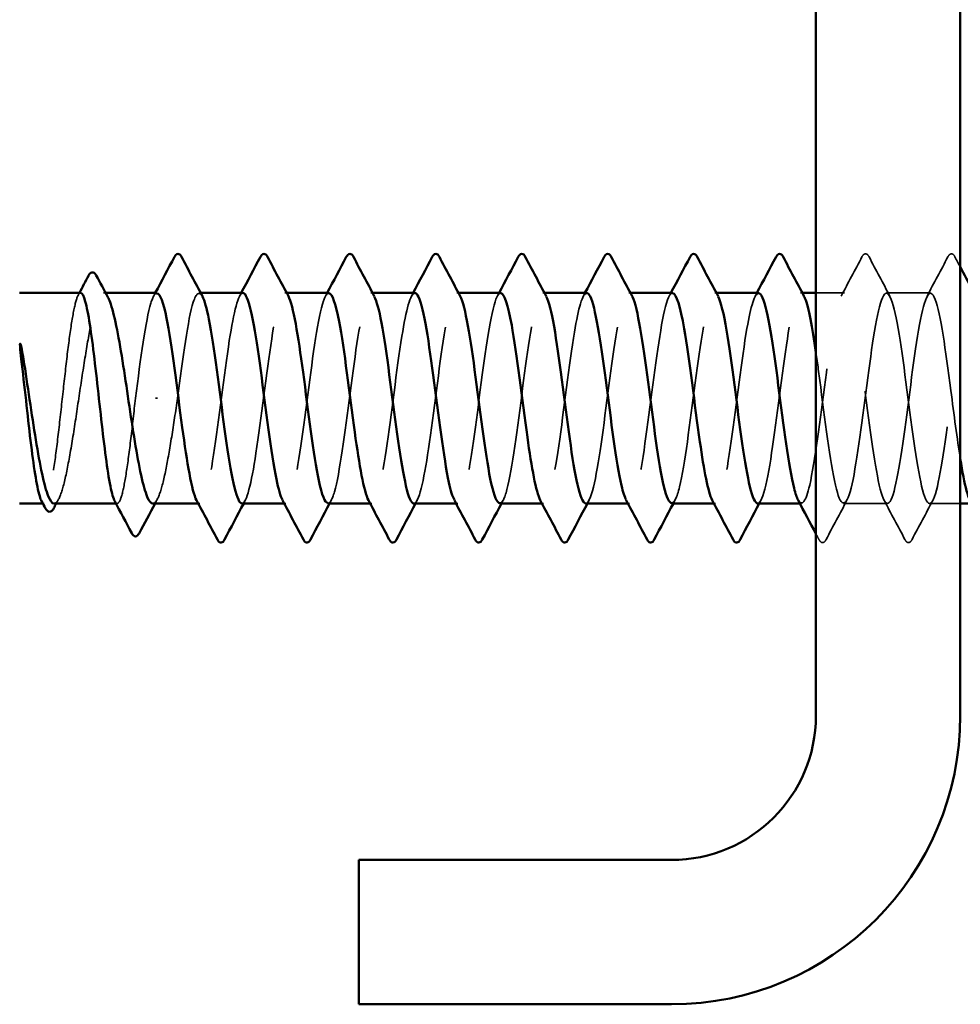
# Model space of a CAD drawing. Units: inches. Extents: x 0.6 to 33.5, y 0.6 to 21.4.
# Drawn here: x 15.2 to 15.7, y 17.2 to 17.8 of the extents above; entities that cross this region are included whole.
import ezdxf

# ---------------------------------------------------------------- set-up
doc = ezdxf.new("R2010")
doc.units = ezdxf.units.IN
doc.header["$LTSCALE"] = 2
doc.header["$MEASUREMENT"] = 0
doc.linetypes.add('DASHED', pattern=[0.2067, 0.1654, -0.0413])
doc.layers.add('Hidden (ANSI)', color=7, linetype='DASHED', lineweight=35)
doc.layers.add('Visible (ANSI)', color=7, linetype='Continuous', lineweight=50)

msp = doc.modelspace()

# ---------------------------------------------------------------- linework, layer by layer
at = {"layer": 'Hidden (ANSI)', "ltscale": 0.001054}
msp.add_line((15.232467, 17.61751), (15.231256, 17.61751), dxfattribs=at)
at = {"layer": 'Hidden (ANSI)', "ltscale": 0.000780195}
for p, q in [((15.285122, 17.61751), (15.284198, 17.61751)), ((15.332741, 17.61751), (15.331817, 17.61751)), ((15.38036, 17.61751), (15.379436, 17.61751)), ((15.427979, 17.61751), (15.427055, 17.61751)), ((15.475598, 17.61751), (15.474674, 17.61751)), ((15.523217, 17.61751), (15.522293, 17.61751)), ((15.570836, 17.61751), (15.569912, 17.61751)), ((15.618456, 17.61751), (15.617531, 17.61751)), ((15.284674, 17.500843), (15.28375, 17.500843)), ((15.332293, 17.500843), (15.331369, 17.500843)), ((15.379912, 17.500843), (15.378988, 17.500843)), ((15.427531, 17.500843), (15.426607, 17.500843)), ((15.47515, 17.500843), (15.474226, 17.500843)), ((15.522769, 17.500843), (15.521845, 17.500843)), ((15.570388, 17.500843), (15.569464, 17.500843)), ((15.618007, 17.500843), (15.617083, 17.500843))]:
    msp.add_line(p, q, dxfattribs=at)
at = {"layer": 'Hidden (ANSI)', "ltscale": 0.014956}
msp.add_line((15.641817, 17.61751), (15.626007, 17.61751), dxfattribs=at)
at = {"layer": 'Hidden (ANSI)', "ltscale": 0.023028}
for p, q in [((15.689436, 17.61751), (15.66515, 17.61751)), ((15.665627, 17.500843), (15.641341, 17.500843))]:
    msp.add_line(p, q, dxfattribs=at)
at = {"layer": 'Hidden (ANSI)', "ltscale": 0.001286}
msp.add_line((15.261218, 17.559176), (15.260035, 17.559176), dxfattribs=at)
at = {"layer": 'Hidden (ANSI)', "ltscale": 0.000541538}
msp.add_line((15.198308, 17.500843), (15.197634, 17.500843), dxfattribs=at)
at = {"layer": 'Hidden (ANSI)', "ltscale": 0.000541526}
msp.add_line((15.238829, 17.500843), (15.238156, 17.500843), dxfattribs=at)
at = {"layer": 'Hidden (ANSI)', "ltscale": 0.016135}
msp.add_line((15.706007, 17.500843), (15.68896, 17.500843), dxfattribs=at)
at = {"layer": 'Hidden (ANSI)', "ltscale": 0.023355}
for points in [[(15.639961, 17.615769), (15.643837, 17.623004), (15.647684, 17.630257), (15.65152, 17.637515)], [(15.655448, 17.637515), (15.659283, 17.630257), (15.66313, 17.623004), (15.667007, 17.615769)], [(15.68758, 17.615769), (15.691456, 17.623004), (15.695303, 17.630257), (15.699139, 17.637515)], [(15.643197, 17.502584), (15.63932, 17.495348), (15.635473, 17.488096), (15.631638, 17.480838)], [(15.675329, 17.480838), (15.671494, 17.488096), (15.667647, 17.495348), (15.66377, 17.502584)], [(15.690816, 17.502584), (15.686939, 17.495348), (15.683093, 17.488096), (15.679257, 17.480838)]]:
    msp.add_open_spline(points, degree=3, dxfattribs=at)
at = {"layer": 'Hidden (ANSI)', "ltscale": 0.027706}
for points in [[(15.65152, 17.637515), (15.652011, 17.638445), (15.652572, 17.639138), (15.654315, 17.639214), (15.654934, 17.638488), (15.655448, 17.637515)], [(15.699139, 17.637515), (15.69963, 17.638445), (15.700191, 17.639138), (15.701935, 17.639214), (15.702553, 17.638488), (15.703067, 17.637515)], [(15.631638, 17.480838), (15.631147, 17.479908), (15.630586, 17.479214), (15.628842, 17.479139), (15.628224, 17.479865), (15.62771, 17.480838)], [(15.679257, 17.480838), (15.678766, 17.479908), (15.678205, 17.479214), (15.676461, 17.479139), (15.675843, 17.479865), (15.675329, 17.480838)]]:
    msp.add_open_spline(points, degree=3, knots=[0, 0, 0, 0, 0.05425934, 0.05425934, 0.11103282, 0.11103282, 0.11103282, 0.11103282], dxfattribs=at)
at = {"layer": 'Hidden (ANSI)', "ltscale": 0.00589}
msp.add_open_spline([(15.703067, 17.637515), (15.704046, 17.635662), (15.705026, 17.633808), (15.706007, 17.631956)], degree=3, dxfattribs=at)
at = {"layer": 'Hidden (ANSI)', "ltscale": 0.189192}
msp.add_open_spline([(15.308007, 17.500879), (15.310588, 17.501052), (15.313169, 17.511784), (15.31575, 17.528729), (15.318648, 17.547749), (15.321545, 17.573568), (15.324442, 17.592001), (15.327339, 17.610435), (15.330236, 17.620486), (15.333133, 17.616632), (15.333313, 17.616393), (15.333493, 17.6161), (15.333673, 17.615758)], degree=3, knots=[-296.8805058, -296.8805058, -296.8805058, -296.8805058, -295.8588554, -295.8588554, -295.8588554, -294.7120476, -294.7120476, -294.7120476, -293.5652397, -293.5652397, -293.5652397, -293.4939741, -293.4939741, -293.4939741, -293.4939741], dxfattribs=at)
at = {"layer": 'Hidden (ANSI)', "ltscale": 0.189189}
for points, knots in [([(15.403246, 17.500858), (15.405949, 17.500985), (15.408653, 17.512923), (15.411356, 17.531178), (15.414253, 17.55074), (15.41715, 17.576498), (15.420048, 17.594301), (15.422945, 17.612105), (15.425842, 17.62099), (15.428739, 17.616076), (15.428797, 17.615978), (15.428854, 17.615875), (15.428911, 17.615767)], [-284.3141351, -284.3141351, -284.3141351, -284.3141351, -283.2439689, -283.2439689, -283.2439689, -282.0971611, -282.0971611, -282.0971611, -280.9503532, -280.9503532, -280.9503532, -280.9276035, -280.9276035, -280.9276035, -280.9276035]), ([(15.593722, 17.500844), (15.593773, 17.500843), (15.593825, 17.500847), (15.593876, 17.500855), (15.596773, 17.50131), (15.599671, 17.51576), (15.602568, 17.536267), (15.605465, 17.556775), (15.608362, 17.582229), (15.611259, 17.598648), (15.613969, 17.614003), (15.616678, 17.620678), (15.619388, 17.615754)], [-259.1813939, -259.1813939, -259.1813939, -259.1813939, -259.1610038, -259.1610038, -259.1610038, -258.014196, -258.014196, -258.014196, -256.8673881, -256.8673881, -256.8673881, -255.7948623, -255.7948623, -255.7948623, -255.7948623])]:
    msp.add_open_spline(points, degree=3, knots=knots, dxfattribs=at)
at = {"layer": 'Hidden (ANSI)', "ltscale": 0.189185}
msp.add_open_spline([(15.498484, 17.500845), (15.50131, 17.5009), (15.504136, 17.514126), (15.506962, 17.533692), (15.509859, 17.553751), (15.512756, 17.579387), (15.515653, 17.596519), (15.518485, 17.613265), (15.521317, 17.620998), (15.52415, 17.615767)], degree=3, knots=[-271.7477645, -271.7477645, -271.7477645, -271.7477645, -270.6290825, -270.6290825, -270.6290825, -269.4822746, -269.4822746, -269.4822746, -268.3612329, -268.3612329, -268.3612329, -268.3612329], dxfattribs=at)
at = {"layer": 'Hidden (ANSI)', "ltscale": 0.841659}
msp.add_open_spline([(15.706007, 17.525603), (15.704265, 17.536579), (15.702523, 17.550107), (15.700781, 17.563479), (15.697884, 17.585717), (15.694987, 17.60632), (15.69209, 17.61397), (15.689193, 17.62162), (15.686296, 17.615902), (15.683398, 17.599958), (15.680501, 17.584014), (15.677604, 17.558706), (15.674707, 17.537938), (15.67181, 17.517169), (15.668913, 17.502064), (15.666016, 17.50092), (15.663118, 17.499776), (15.660221, 17.512655), (15.657324, 17.532482), (15.654427, 17.552309), (15.65153, 17.578011), (15.648633, 17.595469), (15.645736, 17.612926), (15.642838, 17.621195), (15.639941, 17.615732), (15.637044, 17.610269), (15.634147, 17.591371), (15.63125, 17.569418), (15.628353, 17.547466), (15.625456, 17.523647), (15.622558, 17.511048), (15.620423, 17.501759), (15.618287, 17.498938), (15.616151, 17.502738)], degree=3, knots=[241.2868822, 241.2868822, 241.2868822, 241.2868822, 241.976459, 241.976459, 241.976459, 243.1232669, 243.1232669, 243.1232669, 244.2700747, 244.2700747, 244.2700747, 245.4168826, 245.4168826, 245.4168826, 246.5636905, 246.5636905, 246.5636905, 247.7104983, 247.7104983, 247.7104983, 248.8573062, 248.8573062, 248.8573062, 250.004114, 250.004114, 250.004114, 251.1509219, 251.1509219, 251.1509219, 252.2977298, 252.2977298, 252.2977298, 253.1431476, 253.1431476, 253.1431476, 253.1431476], dxfattribs=at)
at = {"layer": 'Hidden (ANSI)', "ltscale": 1.119813}
msp.add_open_spline([(15.626007, 17.584566), (15.626886, 17.578531), (15.627764, 17.571999), (15.628642, 17.565277), (15.631539, 17.5431), (15.634436, 17.520058), (15.637333, 17.508809), (15.640231, 17.49756), (15.643128, 17.498713), (15.646025, 17.511634), (15.648922, 17.524555), (15.651819, 17.548545), (15.654716, 17.570426), (15.657613, 17.592306), (15.660511, 17.610893), (15.663408, 17.615975), (15.666305, 17.621057), (15.669202, 17.612359), (15.672099, 17.59466), (15.674996, 17.576961), (15.677894, 17.551219), (15.680791, 17.531574), (15.683688, 17.51193), (15.686585, 17.499446), (15.689482, 17.500982), (15.692379, 17.502517), (15.695276, 17.517988), (15.698174, 17.538896), (15.701071, 17.559804), (15.703968, 17.585017), (15.706865, 17.600684), (15.709762, 17.616352), (15.712659, 17.621626), (15.715556, 17.61361), (15.718454, 17.605593), (15.721351, 17.58472), (15.724248, 17.562456), (15.727145, 17.540192), (15.730042, 17.517744), (15.732939, 17.507442), (15.735836, 17.49714), (15.738734, 17.499542), (15.741631, 17.513329), (15.744528, 17.527117), (15.747425, 17.551542), (15.750322, 17.573189), (15.753219, 17.594835), (15.756116, 17.612529), (15.759014, 17.616553), (15.761911, 17.620576), (15.764808, 17.610709), (15.767705, 17.592373), (15.770602, 17.574037), (15.773499, 17.548225), (15.776396, 17.529115), (15.779294, 17.510005), (15.782191, 17.498632), (15.785088, 17.501245), (15.787985, 17.503857), (15.790882, 17.520313), (15.793779, 17.541572), (15.796676, 17.562832), (15.799574, 17.587744), (15.802471, 17.602623), (15.805368, 17.617503), (15.808265, 17.621545), (15.811162, 17.612529), (15.814059, 17.603512), (15.816956, 17.581926), (15.819854, 17.559628), (15.822751, 17.537329), (15.825648, 17.515526), (15.828545, 17.506195), (15.831442, 17.496865), (15.834339, 17.500511), (15.837236, 17.515133), (15.840134, 17.529754), (15.843031, 17.554557), (15.845928, 17.575918), (15.848825, 17.597279), (15.851722, 17.614041), (15.854619, 17.616995), (15.857517, 17.61995), (15.860414, 17.608938), (15.863311, 17.590008), (15.866208, 17.571078), (15.869105, 17.545256), (15.872002, 17.526726), (15.874899, 17.508196), (15.877797, 17.497961), (15.880694, 17.501644), (15.883591, 17.505328), (15.886488, 17.522729), (15.889385, 17.54429), (15.892282, 17.565851), (15.895179, 17.590403), (15.898077, 17.60446), (15.900974, 17.618517), (15.903871, 17.621317), (15.906768, 17.611322), (15.909665, 17.601327), (15.912562, 17.579079), (15.915459, 17.556798), (15.918357, 17.534518), (15.921254, 17.513412), (15.924151, 17.505074), (15.927048, 17.496736), (15.929945, 17.501619), (15.932842, 17.517039), (15.935739, 17.53246), (15.938637, 17.557583), (15.941534, 17.578608), (15.944431, 17.599634), (15.947328, 17.615423), (15.950225, 17.617302), (15.953122, 17.619182), (15.956019, 17.607049), (15.958917, 17.58757), (15.961814, 17.568091), (15.964711, 17.54232), (15.967608, 17.524413), (15.970505, 17.506506), (15.973402, 17.497434), (15.976299, 17.502179), (15.979197, 17.506925), (15.982094, 17.525232), (15.984991, 17.547043), (15.987888, 17.568854), (15.990785, 17.592989), (15.993682, 17.60619), (15.996579, 17.619391), (15.999477, 17.620942), (16.002374, 17.609993), (16.005271, 17.599043), (16.008168, 17.576185), (16.011065, 17.553974), (16.013962, 17.531764), (16.016859, 17.511405), (16.019757, 17.50408), (16.022654, 17.496755), (16.025551, 17.502862), (16.028448, 17.519045), (16.031345, 17.535229), (16.034242, 17.560613), (16.037139, 17.581253), (16.040037, 17.601893), (16.042934, 17.616673), (16.045831, 17.617472), (16.048728, 17.618272), (16.051625, 17.605048), (16.054522, 17.585066), (16.05742, 17.565083), (16.060317, 17.539423), (16.063214, 17.522182), (16.066111, 17.504941), (16.069008, 17.497052), (16.071905, 17.502848), (16.074802, 17.508645), (16.0777, 17.527814), (16.080597, 17.549824), (16.083494, 17.571835), (16.086391, 17.595496), (16.089288, 17.607809), (16.092185, 17.620123), (16.095082, 17.620423), (16.09798, 17.608544), (16.100877, 17.596665), (16.103774, 17.57325), (16.106671, 17.551163), (16.109568, 17.529075), (16.112465, 17.50951), (16.115362, 17.503216), (16.11826, 17.496921), (16.121157, 17.504237), (16.124054, 17.521146), (16.126951, 17.538054), (16.129848, 17.563639), (16.132745, 17.583846), (16.135642, 17.604052), (16.13854, 17.617787), (16.141437, 17.617505), (16.144334, 17.617223), (16.147231, 17.602939), (16.150128, 17.5825), (16.153025, 17.562061), (16.155922, 17.536573), (16.15882, 17.520038), (16.160549, 17.510169), (16.162278, 17.503808), (16.164007, 17.501736)], degree=3, knots=[-254.9213943, -254.9213943, -254.9213943, -254.9213943, -254.5737724, -254.5737724, -254.5737724, -253.4269645, -253.4269645, -253.4269645, -252.2801567, -252.2801567, -252.2801567, -251.1333488, -251.1333488, -251.1333488, -249.9865409, -249.9865409, -249.9865409, -248.8397331, -248.8397331, -248.8397331, -247.6929252, -247.6929252, -247.6929252, -246.5461173, -246.5461173, -246.5461173, -245.3993095, -245.3993095, -245.3993095, -244.2525016, -244.2525016, -244.2525016, -243.1056938, -243.1056938, -243.1056938, -241.9588859, -241.9588859, -241.9588859, -240.812078, -240.812078, -240.812078, -239.6652702, -239.6652702, -239.6652702, -238.5184623, -238.5184623, -238.5184623, -237.3716544, -237.3716544, -237.3716544, -236.2248466, -236.2248466, -236.2248466, -235.0780387, -235.0780387, -235.0780387, -233.9312309, -233.9312309, -233.9312309, -232.784423, -232.784423, -232.784423, -231.6376151, -231.6376151, -231.6376151, -230.4908073, -230.4908073, -230.4908073, -229.3439994, -229.3439994, -229.3439994, -228.1971915, -228.1971915, -228.1971915, -227.0503837, -227.0503837, -227.0503837, -225.9035758, -225.9035758, -225.9035758, -224.756768, -224.756768, -224.756768, -223.6099601, -223.6099601, -223.6099601, -222.4631522, -222.4631522, -222.4631522, -221.3163444, -221.3163444, -221.3163444, -220.1695365, -220.1695365, -220.1695365, -219.0227286, -219.0227286, -219.0227286, -217.8759208, -217.8759208, -217.8759208, -216.7291129, -216.7291129, -216.7291129, -215.5823051, -215.5823051, -215.5823051, -214.4354972, -214.4354972, -214.4354972, -213.2886893, -213.2886893, -213.2886893, -212.1418815, -212.1418815, -212.1418815, -210.9950736, -210.9950736, -210.9950736, -209.8482657, -209.8482657, -209.8482657, -208.7014579, -208.7014579, -208.7014579, -207.55465, -207.55465, -207.55465, -206.4078421, -206.4078421, -206.4078421, -205.2610343, -205.2610343, -205.2610343, -204.1142264, -204.1142264, -204.1142264, -202.9674186, -202.9674186, -202.9674186, -201.8206107, -201.8206107, -201.8206107, -200.6738028, -200.6738028, -200.6738028, -199.526995, -199.526995, -199.526995, -198.3801871, -198.3801871, -198.3801871, -197.2333792, -197.2333792, -197.2333792, -196.0865714, -196.0865714, -196.0865714, -194.9397635, -194.9397635, -194.9397635, -193.7929557, -193.7929557, -193.7929557, -192.6461478, -192.6461478, -192.6461478, -191.4993399, -191.4993399, -191.4993399, -190.3525321, -190.3525321, -190.3525321, -189.2057242, -189.2057242, -189.2057242, -188.0589163, -188.0589163, -188.0589163, -186.9121085, -186.9121085, -186.9121085, -185.7653006, -185.7653006, -185.7653006, -184.6184928, -184.6184928, -184.6184928, -183.9339667, -183.9339667, -183.9339667, -183.9339667], dxfattribs=at)
at = {"layer": 'Hidden (ANSI)', "ltscale": 0.187205}
msp.add_open_spline([(15.218569, 17.61751), (15.217747, 17.61751), (15.216934, 17.616091), (15.215267, 17.610488), (15.21443, 17.60628), (15.21274, 17.59561), (15.211904, 17.589252), (15.210214, 17.575211), (15.209377, 17.567666), (15.207687, 17.552382), (15.20685, 17.544793), (15.20516, 17.530583), (15.204323, 17.5241), (15.202633, 17.513117), (15.201797, 17.508723), (15.200107, 17.502631), (15.19927, 17.500992), (15.197934, 17.500772), (15.197445, 17.501199), (15.196956, 17.50212)], degree=3, knots=[1.05706085, 1.05706085, 1.05706085, 1.05706085, 1.1425091, 1.1425091, 1.23039442, 1.23039442, 1.31827973, 1.31827973, 1.40616505, 1.40616505, 1.49405036, 1.49405036, 1.58193568, 1.58193568, 1.66982099, 1.66982099, 1.75770631, 1.75770631, 1.8088032, 1.8088032, 1.8088032, 1.8088032], dxfattribs=at)
at = {"layer": 'Hidden (ANSI)', "ltscale": 0.192071}
msp.add_open_spline([(15.203898, 17.500843), (15.20395, 17.500843), (15.204002, 17.500846), (15.205201, 17.50099), (15.206336, 17.502643), (15.208629, 17.50879), (15.209765, 17.513224), (15.212058, 17.524301), (15.213194, 17.530836), (15.215487, 17.545149), (15.216623, 17.552786), (15.218916, 17.568143), (15.220051, 17.575713), (15.222345, 17.589766), (15.22348, 17.59611), (15.225773, 17.606707), (15.226909, 17.610855), (15.229202, 17.616374), (15.230338, 17.617691), (15.232223, 17.61736), (15.232956, 17.616602), (15.233692, 17.615243)], degree=3, knots=[0.43977474, 0.43977474, 0.43977474, 0.43977474, 0.44380924, 0.44380924, 0.53257109, 0.53257109, 0.62133294, 0.62133294, 0.71009478, 0.71009478, 0.79885663, 0.79885663, 0.88761848, 0.88761848, 0.97638033, 0.97638033, 1.06514218, 1.06514218, 1.15390403, 1.15390403, 1.21106177, 1.21106177, 1.21106177, 1.21106177], dxfattribs=at)
at = {"layer": 'Hidden (ANSI)', "ltscale": 0.001276}
msp.add_open_spline([(15.217217, 17.616233), (15.217443, 17.616659), (15.217669, 17.617084), (15.217895, 17.61751)], degree=3, dxfattribs=at)
at = {"layer": 'Hidden (ANSI)', "ltscale": 0.087699}
msp.add_open_spline([(15.260865, 17.617281), (15.259749, 17.617337), (15.258634, 17.615584), (15.257518, 17.611915), (15.254665, 17.602531), (15.251813, 17.581134), (15.24896, 17.559176)], degree=3, knots=[300.0220984, 300.0220984, 300.0220984, 300.0220984, 300.46366, 300.46366, 300.46366, 301.5928947, 301.5928947, 301.5928947, 301.5928947], dxfattribs=at)
at = {"layer": 'Hidden (ANSI)', "ltscale": 0.001781}
for points in [[(15.259008, 17.615769), (15.259319, 17.616349), (15.25963, 17.616929), (15.25994, 17.61751)], [(15.306627, 17.615769), (15.306938, 17.616349), (15.307249, 17.616929), (15.307559, 17.61751)], [(15.354246, 17.615769), (15.354557, 17.616349), (15.354868, 17.616929), (15.355178, 17.61751)], [(15.401865, 17.615769), (15.402176, 17.616349), (15.402487, 17.616929), (15.402798, 17.61751)], [(15.449484, 17.615769), (15.449795, 17.616349), (15.450106, 17.616929), (15.450417, 17.61751)], [(15.497104, 17.615769), (15.497414, 17.616349), (15.497725, 17.616929), (15.498036, 17.61751)], [(15.544723, 17.615769), (15.545033, 17.616349), (15.545344, 17.616929), (15.545655, 17.61751)], [(15.592342, 17.615769), (15.592653, 17.616349), (15.592963, 17.616929), (15.593274, 17.61751)], [(15.309864, 17.502584), (15.309553, 17.502004), (15.309242, 17.501424), (15.308932, 17.500843)], [(15.357483, 17.502584), (15.357172, 17.502004), (15.356861, 17.501424), (15.356551, 17.500843)], [(15.405102, 17.502584), (15.404791, 17.502004), (15.40448, 17.501424), (15.40417, 17.500843)], [(15.452721, 17.502584), (15.45241, 17.502004), (15.452099, 17.501424), (15.451789, 17.500843)], [(15.50034, 17.502584), (15.500029, 17.502004), (15.499718, 17.501424), (15.499408, 17.500843)], [(15.547959, 17.502584), (15.547648, 17.502004), (15.547337, 17.501424), (15.547027, 17.500843)], [(15.595578, 17.502584), (15.595267, 17.502004), (15.594957, 17.501424), (15.594646, 17.500843)]]:
    msp.add_open_spline(points, degree=3, dxfattribs=at)
at = {"layer": 'Hidden (ANSI)', "ltscale": 0.101397}
msp.add_open_spline([(15.272293, 17.559176), (15.27519, 17.581475), (15.278087, 17.603171), (15.280985, 17.612345), (15.282675, 17.617696), (15.284364, 17.618617), (15.286054, 17.615529)], degree=3, knots=[-301.5928947, -301.5928947, -301.5928947, -301.5928947, -300.4460869, -300.4460869, -300.4460869, -299.7771594, -299.7771594, -299.7771594, -299.7771594], dxfattribs=at)
at = {"layer": 'Hidden (ANSI)', "ltscale": 0.189193}
for points, knots in [([(15.308484, 17.617456), (15.305981, 17.617266), (15.303478, 17.607261), (15.300975, 17.591149), (15.298078, 17.572498), (15.295181, 17.546672), (15.292284, 17.527859), (15.289387, 17.509046), (15.28649, 17.498264), (15.283592, 17.501436), (15.283334, 17.501719), (15.283076, 17.502111), (15.282818, 17.502606)], [293.7389131, 293.7389131, 293.7389131, 293.7389131, 294.7296207, 294.7296207, 294.7296207, 295.8764285, 295.8764285, 295.8764285, 297.0232364, 297.0232364, 297.0232364, 297.1254448, 297.1254448, 297.1254448, 297.1254448]), ([(15.594198, 17.617359), (15.592063, 17.617179), (15.589928, 17.610181), (15.587793, 17.597887), (15.584896, 17.581206), (15.581998, 17.555678), (15.579101, 17.535328), (15.576204, 17.514978), (15.573307, 17.500906), (15.57041, 17.500843), (15.569784, 17.50083), (15.569158, 17.50147), (15.568532, 17.502687)], [256.0398013, 256.0398013, 256.0398013, 256.0398013, 256.8849612, 256.8849612, 256.8849612, 258.0317691, 258.0317691, 258.0317691, 259.1785769, 259.1785769, 259.1785769, 259.4263329, 259.4263329, 259.4263329, 259.4263329])]:
    msp.add_open_spline(points, degree=3, knots=knots, dxfattribs=at)
at = {"layer": 'Hidden (ANSI)', "ltscale": 0.189188}
msp.add_open_spline([(15.356103, 17.617303), (15.35511, 17.617369), (15.354117, 17.615989), (15.353124, 17.613062), (15.350227, 17.604521), (15.34733, 17.58327), (15.344432, 17.560981), (15.341535, 17.538693), (15.338638, 17.516574), (15.335741, 17.506776), (15.333973, 17.500796), (15.332205, 17.499603), (15.330437, 17.502814)], degree=3, knots=[287.4557278, 287.4557278, 287.4557278, 287.4557278, 287.8487735, 287.8487735, 287.8487735, 288.9955814, 288.9955814, 288.9955814, 290.1423892, 290.1423892, 290.1423892, 290.8422595, 290.8422595, 290.8422595, 290.8422595], dxfattribs=at)
at = {"layer": 'Hidden (ANSI)', "ltscale": 0.189187}
msp.add_open_spline([(15.355627, 17.501084), (15.35682, 17.501036), (15.358014, 17.503053), (15.359208, 17.507235), (15.362105, 17.517383), (15.365002, 17.539733), (15.367899, 17.562005), (15.370796, 17.584278), (15.373693, 17.605269), (15.37659, 17.613446), (15.378158, 17.61787), (15.379725, 17.618414), (15.381292, 17.61552)], degree=3, knots=[-290.5973205, -290.5973205, -290.5973205, -290.5973205, -290.1248161, -290.1248161, -290.1248161, -288.9780083, -288.9780083, -288.9780083, -287.8312004, -287.8312004, -287.8312004, -287.2107888, -287.2107888, -287.2107888, -287.2107888], dxfattribs=at)
at = {"layer": 'Hidden (ANSI)', "ltscale": 0.189194}
for points, knots in [([(15.403722, 17.617425), (15.401342, 17.617224), (15.398961, 17.608296), (15.396581, 17.593477), (15.393684, 17.575441), (15.390787, 17.549654), (15.38789, 17.530283), (15.384992, 17.510911), (15.382095, 17.499004), (15.379198, 17.501102), (15.378817, 17.501378), (15.378437, 17.501893), (15.378056, 17.502629)], [281.1725425, 281.1725425, 281.1725425, 281.1725425, 282.1147342, 282.1147342, 282.1147342, 283.2615421, 283.2615421, 283.2615421, 284.4083499, 284.4083499, 284.4083499, 284.5590742, 284.5590742, 284.5590742, 284.5590742]), ([(15.49896, 17.617392), (15.496702, 17.617195), (15.494445, 17.609269), (15.492187, 17.595725), (15.48929, 17.578346), (15.486393, 17.552659), (15.483495, 17.532774), (15.480598, 17.51289), (15.477701, 17.499885), (15.474804, 17.500904), (15.474301, 17.501081), (15.473797, 17.50168), (15.473294, 17.502657)], [268.6061719, 268.6061719, 268.6061719, 268.6061719, 269.4998477, 269.4998477, 269.4998477, 270.6466556, 270.6466556, 270.6466556, 271.7934634, 271.7934634, 271.7934634, 271.9927035, 271.9927035, 271.9927035, 271.9927035])]:
    msp.add_open_spline(points, degree=3, knots=knots, dxfattribs=at)
at = {"layer": 'Hidden (ANSI)', "ltscale": 0.18919}
msp.add_open_spline([(15.451341, 17.617331), (15.45047, 17.617399), (15.4496, 17.616344), (15.44873, 17.614082), (15.445833, 17.60655), (15.442935, 17.586035), (15.440038, 17.563807), (15.437141, 17.541578), (15.434244, 17.518839), (15.431347, 17.508081), (15.429456, 17.50106), (15.427566, 17.49939), (15.425675, 17.502794)], degree=3, knots=[274.8893572, 274.8893572, 274.8893572, 274.8893572, 275.233887, 275.233887, 275.233887, 276.3806949, 276.3806949, 276.3806949, 277.5275027, 277.5275027, 277.5275027, 278.2758888, 278.2758888, 278.2758888, 278.2758888], dxfattribs=at)
at = {"layer": 'Hidden (ANSI)', "ltscale": 0.189186}
for points, knots in [([(15.450865, 17.501096), (15.452181, 17.501068), (15.453497, 17.50354), (15.454813, 17.508583), (15.45771, 17.519683), (15.460608, 17.542634), (15.463505, 17.564828), (15.466402, 17.587022), (15.469299, 17.607258), (15.472196, 17.61442), (15.473641, 17.617991), (15.475086, 17.618214), (15.47653, 17.615519)], [-278.0309498, -278.0309498, -278.0309498, -278.0309498, -277.5099296, -277.5099296, -277.5099296, -276.3631218, -276.3631218, -276.3631218, -275.2163139, -275.2163139, -275.2163139, -274.6444182, -274.6444182, -274.6444182, -274.6444182]), ([(15.546103, 17.5011), (15.547542, 17.501098), (15.54898, 17.504079), (15.550419, 17.510051), (15.553316, 17.522076), (15.556213, 17.545574), (15.559111, 17.567637), (15.562008, 17.5897), (15.564905, 17.609134), (15.567802, 17.615263), (15.569124, 17.61806), (15.570446, 17.618017), (15.571769, 17.615526)], [-265.4645792, -265.4645792, -265.4645792, -265.4645792, -264.8950431, -264.8950431, -264.8950431, -263.7482353, -263.7482353, -263.7482353, -262.6014274, -262.6014274, -262.6014274, -262.0780476, -262.0780476, -262.0780476, -262.0780476])]:
    msp.add_open_spline(points, degree=3, knots=knots, dxfattribs=at)
at = {"layer": 'Hidden (ANSI)', "ltscale": 0.189191}
msp.add_open_spline([(15.546579, 17.617363), (15.545831, 17.617426), (15.545083, 17.616652), (15.544335, 17.614973), (15.541438, 17.608468), (15.538541, 17.588738), (15.535644, 17.566621), (15.532747, 17.544505), (15.52985, 17.521199), (15.526953, 17.509506), (15.524939, 17.501381), (15.522926, 17.499169), (15.520913, 17.502769)], degree=3, knots=[262.3229866, 262.3229866, 262.3229866, 262.3229866, 262.6190005, 262.6190005, 262.6190005, 263.7658084, 263.7658084, 263.7658084, 264.9126163, 264.9126163, 264.9126163, 265.7095182, 265.7095182, 265.7095182, 265.7095182], dxfattribs=at)
at = {"layer": 'Hidden (ANSI)', "ltscale": 0.099409}
msp.add_open_spline([(15.24896, 17.559176), (15.248115, 17.551534), (15.247278, 17.543966), (15.245588, 17.529839), (15.244751, 17.523417), (15.243061, 17.51259), (15.242225, 17.508288), (15.240535, 17.502401), (15.239698, 17.500871), (15.238393, 17.500828), (15.237936, 17.501258), (15.237478, 17.50212)], degree=3, knots=[0, 0, 0, 0, 0.08788532, 0.08788532, 0.17577063, 0.17577063, 0.26365595, 0.26365595, 0.35154126, 0.35154126, 0.39937434, 0.39937434, 0.39937434, 0.39937434], dxfattribs=at)
at = {"layer": 'Hidden (ANSI)', "ltscale": 0.088131}
msp.add_open_spline([(15.258614, 17.500843), (15.258714, 17.500843), (15.258814, 17.500855), (15.260061, 17.501143), (15.261197, 17.502921), (15.26349, 17.5093), (15.264626, 17.513838), (15.266862, 17.524813), (15.267943, 17.531047), (15.270123, 17.544638), (15.271203, 17.551875), (15.272293, 17.559176)], degree=3, knots=[1.85623956, 1.85623956, 1.85623956, 1.85623956, 1.86399881, 1.86399881, 1.95276066, 1.95276066, 2.04152251, 2.04152251, 2.12590299, 2.12590299, 2.21028347, 2.21028347, 2.21028347, 2.21028347], dxfattribs=at)
at = {"layer": 'Hidden (ANSI)', "ltscale": 0.002354}
for points in [[(15.206333, 17.50311), (15.205925, 17.502354), (15.205517, 17.501599), (15.205109, 17.500843)], [(15.26105, 17.50311), (15.260641, 17.502354), (15.260233, 17.501599), (15.259826, 17.500843)]]:
    msp.add_open_spline(points, degree=3, dxfattribs=at)
at = {"layer": 'Hidden (ANSI)', "ltscale": 0.003369}
msp.add_open_spline([(15.62771, 17.480838), (15.627143, 17.481911), (15.626575, 17.482985), (15.626007, 17.484058)], degree=3, dxfattribs=at)
at = {"layer": 'Visible (ANSI)', "color": 8, "true_color": 0x808080}
for p, q in [((15.626007, 19.063292), (15.626007, 17.383292)), ((15.706007, 17.383292), (15.706007, 19.063292)), ((15.546007, 17.303292), (15.372674, 17.303292)), ((15.372674, 17.303292), (15.372674, 17.223292)), ((15.372674, 17.223292), (15.546007, 17.223292))]:
    msp.add_line(p, q, dxfattribs=at)
at = {"layer": 'Visible (ANSI)'}
for p, q in [((15.218569, 17.61751), (15.184674, 17.61751)), ((15.260865, 17.61751), (15.232467, 17.61751)), ((15.308484, 17.61751), (15.285122, 17.61751)), ((15.356103, 17.61751), (15.332741, 17.61751)), ((15.403722, 17.61751), (15.38036, 17.61751)), ((15.451341, 17.61751), (15.427979, 17.61751)), ((15.49896, 17.61751), (15.475598, 17.61751)), ((15.546579, 17.61751), (15.523217, 17.61751)), ((15.594198, 17.61751), (15.570836, 17.61751)), ((15.626007, 17.61751), (15.618456, 17.61751)), ((15.197634, 17.500843), (15.184674, 17.500843)), ((15.238156, 17.500843), (15.203898, 17.500843)), ((15.28375, 17.500843), (15.258614, 17.500843)), ((15.331369, 17.500843), (15.308007, 17.500843)), ((15.378988, 17.500843), (15.355627, 17.500843)), ((15.426607, 17.500843), (15.403246, 17.500843)), ((15.474226, 17.500843), (15.450865, 17.500843)), ((15.521845, 17.500843), (15.498484, 17.500843)), ((15.569464, 17.500843), (15.546103, 17.500843)), ((15.617083, 17.500843), (15.593722, 17.500843)), ((15.712321, 17.500843), (15.706007, 17.500843))]:
    msp.add_line(p, q, dxfattribs=at)
at = {"layer": 'Visible (ANSI)', "color": 8, "true_color": 0x808080}
for radius in [0.08, 0.16]:
    msp.add_arc((15.546007, 17.383292), radius, 270, 0, dxfattribs=at)
at = {"layer": 'Visible (ANSI)'}
for points in [[(15.25994, 17.61751), (15.263502, 17.624168), (15.26704, 17.630839), (15.270567, 17.637515)], [(15.274495, 17.637515), (15.278331, 17.630257), (15.282178, 17.623004), (15.286054, 17.615769)], [(15.307559, 17.61751), (15.311121, 17.624168), (15.314659, 17.630839), (15.318186, 17.637515)], [(15.322114, 17.637515), (15.32595, 17.630257), (15.329797, 17.623004), (15.333673, 17.615769)], [(15.355178, 17.61751), (15.35874, 17.624168), (15.362278, 17.630839), (15.365806, 17.637515)], [(15.369733, 17.637515), (15.373569, 17.630257), (15.377416, 17.623004), (15.381292, 17.615769)], [(15.402798, 17.61751), (15.406359, 17.624168), (15.409897, 17.630839), (15.413425, 17.637515)], [(15.417352, 17.637515), (15.421188, 17.630257), (15.425035, 17.623004), (15.428911, 17.615769)], [(15.450417, 17.61751), (15.453978, 17.624168), (15.457516, 17.630839), (15.461044, 17.637515)], [(15.464971, 17.637515), (15.468807, 17.630257), (15.472654, 17.623004), (15.47653, 17.615769)], [(15.498036, 17.61751), (15.501597, 17.624168), (15.505135, 17.630839), (15.508663, 17.637515)], [(15.51259, 17.637515), (15.516426, 17.630257), (15.520273, 17.623004), (15.52415, 17.615769)], [(15.545655, 17.61751), (15.549216, 17.624168), (15.552754, 17.630839), (15.556282, 17.637515)], [(15.560209, 17.637515), (15.564045, 17.630257), (15.567892, 17.623004), (15.571769, 17.615769)], [(15.593274, 17.61751), (15.596835, 17.624168), (15.600373, 17.630839), (15.603901, 17.637515)], [(15.607829, 17.637515), (15.611664, 17.630257), (15.615511, 17.623004), (15.619388, 17.615769)], [(15.706007, 17.631956), (15.708223, 17.627773), (15.710444, 17.623592), (15.712674, 17.619417)], [(15.217895, 17.61751), (15.219591, 17.620705), (15.221283, 17.623902), (15.222973, 17.627101)], [(15.227286, 17.627162), (15.229413, 17.623184), (15.231546, 17.61921), (15.233692, 17.615243)], [(15.199018, 17.498235), (15.198331, 17.49953), (15.197644, 17.500825), (15.196956, 17.50212)], [(15.205109, 17.500843), (15.204626, 17.499946), (15.204143, 17.499049), (15.20366, 17.498152)], [(15.246902, 17.484296), (15.24377, 17.490242), (15.240631, 17.496185), (15.237478, 17.50212)], [(15.259826, 17.500843), (15.256847, 17.495322), (15.25389, 17.489788), (15.250943, 17.484249)], [(15.294377, 17.480838), (15.290542, 17.488096), (15.286695, 17.495348), (15.282818, 17.502584)], [(15.308932, 17.500843), (15.30537, 17.494185), (15.301833, 17.487514), (15.298305, 17.480838)], [(15.341996, 17.480838), (15.338161, 17.488096), (15.334314, 17.495348), (15.330437, 17.502584)], [(15.356551, 17.500843), (15.352989, 17.494185), (15.349452, 17.487514), (15.345924, 17.480838)], [(15.389615, 17.480838), (15.38578, 17.488096), (15.381933, 17.495348), (15.378056, 17.502584)], [(15.40417, 17.500843), (15.400608, 17.494185), (15.397071, 17.487514), (15.393543, 17.480838)], [(15.437234, 17.480838), (15.433399, 17.488096), (15.429552, 17.495348), (15.425675, 17.502584)], [(15.451789, 17.500843), (15.448227, 17.494185), (15.44469, 17.487514), (15.441162, 17.480838)], [(15.484853, 17.480838), (15.481018, 17.488096), (15.477171, 17.495348), (15.473294, 17.502584)], [(15.499408, 17.500843), (15.495846, 17.494185), (15.492309, 17.487514), (15.488781, 17.480838)], [(15.532472, 17.480838), (15.528637, 17.488096), (15.52479, 17.495348), (15.520913, 17.502584)], [(15.547027, 17.500843), (15.543465, 17.494185), (15.539928, 17.487514), (15.5364, 17.480838)], [(15.580091, 17.480838), (15.576256, 17.488096), (15.572409, 17.495348), (15.568532, 17.502584)], [(15.594646, 17.500843), (15.591084, 17.494185), (15.587547, 17.487514), (15.584019, 17.480838)], [(15.626007, 17.484058), (15.622736, 17.490241), (15.619454, 17.496419), (15.616151, 17.502584)]]:
    msp.add_open_spline(points, degree=3, dxfattribs=at)
for points, knots in [([(15.270567, 17.637515), (15.271059, 17.638445), (15.27162, 17.639138), (15.273363, 17.639214), (15.273981, 17.638488), (15.274495, 17.637515)], [0, 0, 0, 0, 0.05425934, 0.05425934, 0.11103282, 0.11103282, 0.11103282, 0.11103282]), ([(15.318186, 17.637515), (15.318678, 17.638445), (15.319239, 17.639138), (15.320982, 17.639214), (15.3216, 17.638488), (15.322114, 17.637515)], [0, 0, 0, 0, 0.05425934, 0.05425934, 0.11103282, 0.11103282, 0.11103282, 0.11103282]), ([(15.365806, 17.637515), (15.366297, 17.638445), (15.366858, 17.639138), (15.368601, 17.639214), (15.369219, 17.638488), (15.369733, 17.637515)], [0, 0, 0, 0, 0.05425934, 0.05425934, 0.11103282, 0.11103282, 0.11103282, 0.11103282]), ([(15.413425, 17.637515), (15.413916, 17.638445), (15.414477, 17.639138), (15.41622, 17.639214), (15.416838, 17.638488), (15.417352, 17.637515)], [0, 0, 0, 0, 0.05425934, 0.05425934, 0.11103282, 0.11103282, 0.11103282, 0.11103282]), ([(15.461044, 17.637515), (15.461535, 17.638445), (15.462096, 17.639138), (15.463839, 17.639214), (15.464457, 17.638488), (15.464971, 17.637515)], [0, 0, 0, 0, 0.05425934, 0.05425934, 0.11103282, 0.11103282, 0.11103282, 0.11103282]), ([(15.508663, 17.637515), (15.509154, 17.638445), (15.509715, 17.639138), (15.511458, 17.639214), (15.512076, 17.638488), (15.51259, 17.637515)], [0, 0, 0, 0, 0.05425934, 0.05425934, 0.11103282, 0.11103282, 0.11103282, 0.11103282]), ([(15.556282, 17.637515), (15.556773, 17.638445), (15.557334, 17.639138), (15.559077, 17.639214), (15.559695, 17.638488), (15.560209, 17.637515)], [0, 0, 0, 0, 0.05425934, 0.05425934, 0.11103282, 0.11103282, 0.11103282, 0.11103282]), ([(15.603901, 17.637515), (15.604392, 17.638445), (15.604953, 17.639138), (15.606696, 17.639214), (15.607315, 17.638488), (15.607829, 17.637515)], [0, 0, 0, 0, 0.05425934, 0.05425934, 0.11103282, 0.11103282, 0.11103282, 0.11103282]), ([(15.222973, 17.627101), (15.223463, 17.62803), (15.22397, 17.628696), (15.225749, 17.629197), (15.226643, 17.628367), (15.227286, 17.627162)], [0, 0, 0, 0, 0.04766218, 0.04766218, 0.11069696, 0.11069696, 0.11069696, 0.11069696]), ([(15.237478, 17.50212), (15.237095, 17.502841), (15.236711, 17.503864), (15.235481, 17.508075), (15.234644, 17.51233), (15.232954, 17.523079), (15.232118, 17.529469), (15.230428, 17.543553), (15.229591, 17.55111), (15.227901, 17.566395), (15.227064, 17.573974), (15.225374, 17.588143), (15.224537, 17.594595), (15.222847, 17.605501), (15.222011, 17.609849), (15.220321, 17.615839), (15.219484, 17.617423), (15.218615, 17.617509), (15.218592, 17.61751), (15.218569, 17.61751)], [0.39937434, 0.39937434, 0.39937434, 0.39937434, 0.43942658, 0.43942658, 0.52731189, 0.52731189, 0.61519721, 0.61519721, 0.70308252, 0.70308252, 0.79096784, 0.79096784, 0.87885316, 0.87885316, 0.96673847, 0.96673847, 1.05462379, 1.05462379, 1.05706085, 1.05706085, 1.05706085, 1.05706085]), ([(15.233692, 17.615243), (15.234098, 17.614491), (15.234505, 17.613556), (15.23606, 17.609309), (15.237195, 17.604823), (15.239488, 17.593658), (15.240624, 17.587089), (15.242917, 17.572731), (15.244053, 17.565083), (15.246346, 17.549728), (15.247482, 17.542173), (15.249775, 17.528172), (15.25091, 17.521865), (15.253204, 17.511361), (15.254339, 17.507267), (15.256532, 17.502103), (15.257569, 17.500843), (15.258614, 17.500843)], [1.21106177, 1.21106177, 1.21106177, 1.21106177, 1.24266587, 1.24266587, 1.33142772, 1.33142772, 1.42018957, 1.42018957, 1.50895142, 1.50895142, 1.59771327, 1.59771327, 1.68647511, 1.68647511, 1.77523696, 1.77523696, 1.85623956, 1.85623956, 1.85623956, 1.85623956]), ([(15.282818, 17.502606), (15.280179, 17.507666), (15.27754, 17.523472), (15.274901, 17.542985), (15.272004, 17.564408), (15.269107, 17.58914), (15.26621, 17.603594), (15.264428, 17.612484), (15.262646, 17.61719), (15.260865, 17.617281)], [297.1254448, 297.1254448, 297.1254448, 297.1254448, 298.1700443, 298.1700443, 298.1700443, 299.3168521, 299.3168521, 299.3168521, 300.0220984, 300.0220984, 300.0220984, 300.0220984]), ([(15.286054, 17.615529), (15.287262, 17.613323), (15.288469, 17.60907), (15.289676, 17.602923), (15.292573, 17.588172), (15.29547, 17.563314), (15.298368, 17.542003), (15.301265, 17.520692), (15.304162, 17.504083), (15.307059, 17.501299), (15.307375, 17.500996), (15.307691, 17.500858), (15.308007, 17.500879)], [-299.7771594, -299.7771594, -299.7771594, -299.7771594, -299.299279, -299.299279, -299.299279, -298.1524712, -298.1524712, -298.1524712, -297.0056633, -297.0056633, -297.0056633, -296.8805058, -296.8805058, -296.8805058, -296.8805058]), ([(15.330437, 17.502814), (15.329308, 17.504865), (15.328179, 17.508712), (15.32705, 17.514257), (15.324152, 17.528483), (15.321255, 17.553113), (15.318358, 17.574617), (15.315461, 17.596121), (15.312564, 17.613334), (15.309667, 17.6168), (15.309272, 17.617272), (15.308878, 17.617486), (15.308484, 17.617456)], [290.8422595, 290.8422595, 290.8422595, 290.8422595, 291.2891971, 291.2891971, 291.2891971, 292.436005, 292.436005, 292.436005, 293.5828128, 293.5828128, 293.5828128, 293.7389131, 293.7389131, 293.7389131, 293.7389131]), ([(15.333673, 17.615758), (15.33639, 17.610582), (15.339108, 17.593888), (15.341825, 17.573626), (15.344722, 17.552022), (15.347619, 17.527532), (15.350516, 17.51361), (15.35222, 17.505424), (15.353923, 17.501151), (15.355627, 17.501084)], [-293.4939741, -293.4939741, -293.4939741, -293.4939741, -292.4184318, -292.4184318, -292.4184318, -291.271624, -291.271624, -291.271624, -290.5973205, -290.5973205, -290.5973205, -290.5973205]), ([(15.378056, 17.502629), (15.37554, 17.507491), (15.373023, 17.521962), (15.370507, 17.540286), (15.36761, 17.561384), (15.364712, 17.586447), (15.361815, 17.601708), (15.359911, 17.611739), (15.358007, 17.617178), (15.356103, 17.617303)], [284.5590742, 284.5590742, 284.5590742, 284.5590742, 285.5551578, 285.5551578, 285.5551578, 286.7019656, 286.7019656, 286.7019656, 287.4557278, 287.4557278, 287.4557278, 287.4557278]), ([(15.381292, 17.61552), (15.382622, 17.613065), (15.383952, 17.608135), (15.385282, 17.601), (15.388179, 17.585456), (15.391076, 17.560287), (15.393973, 17.53932), (15.39687, 17.518352), (15.399768, 17.502722), (15.402665, 17.501014), (15.402858, 17.5009), (15.403052, 17.500849), (15.403246, 17.500858)], [-287.2107888, -287.2107888, -287.2107888, -287.2107888, -286.6843925, -286.6843925, -286.6843925, -285.5375847, -285.5375847, -285.5375847, -284.3907768, -284.3907768, -284.3907768, -284.3141351, -284.3141351, -284.3141351, -284.3141351]), ([(15.425675, 17.502794), (15.424668, 17.504607), (15.423662, 17.507857), (15.422655, 17.512505), (15.419758, 17.525882), (15.416861, 17.550106), (15.413964, 17.571871), (15.411067, 17.593635), (15.40817, 17.611762), (15.405273, 17.616293), (15.404756, 17.617101), (15.404239, 17.617469), (15.403722, 17.617425)], [278.2758888, 278.2758888, 278.2758888, 278.2758888, 278.6743106, 278.6743106, 278.6743106, 279.8211185, 279.8211185, 279.8211185, 280.9679263, 280.9679263, 280.9679263, 281.1725425, 281.1725425, 281.1725425, 281.1725425]), ([(15.428911, 17.615767), (15.431751, 17.610429), (15.434591, 17.592281), (15.43743, 17.570868), (15.440328, 17.549022), (15.443225, 17.524959), (15.446122, 17.511897), (15.447703, 17.50477), (15.449284, 17.501129), (15.450865, 17.501096)], [-280.9276035, -280.9276035, -280.9276035, -280.9276035, -279.8035454, -279.8035454, -279.8035454, -278.6567375, -278.6567375, -278.6567375, -278.0309498, -278.0309498, -278.0309498, -278.0309498]), ([(15.473294, 17.502657), (15.4709, 17.507303), (15.468506, 17.52051), (15.466113, 17.537632), (15.463215, 17.558355), (15.460318, 17.583691), (15.457421, 17.599722), (15.455394, 17.610938), (15.453368, 17.617175), (15.451341, 17.617331)], [271.9927035, 271.9927035, 271.9927035, 271.9927035, 272.9402713, 272.9402713, 272.9402713, 274.0870792, 274.0870792, 274.0870792, 274.8893572, 274.8893572, 274.8893572, 274.8893572]), ([(15.47653, 17.615519), (15.477983, 17.61281), (15.479435, 17.607151), (15.480888, 17.598979), (15.483785, 17.582677), (15.486682, 17.557257), (15.489579, 17.536683), (15.492476, 17.516108), (15.495373, 17.501493), (15.498271, 17.500866), (15.498342, 17.500851), (15.498413, 17.500844), (15.498484, 17.500845)], [-274.6444182, -274.6444182, -274.6444182, -274.6444182, -274.069506, -274.069506, -274.069506, -272.9226982, -272.9226982, -272.9226982, -271.7758903, -271.7758903, -271.7758903, -271.7477645, -271.7477645, -271.7477645, -271.7477645]), ([(15.520913, 17.502769), (15.520029, 17.504349), (15.519145, 17.50705), (15.518261, 17.510863), (15.515364, 17.523359), (15.512467, 17.54712), (15.50957, 17.569095), (15.506673, 17.591069), (15.503775, 17.610066), (15.500878, 17.615651), (15.500239, 17.616884), (15.499599, 17.617448), (15.49896, 17.617392)], [265.7095182, 265.7095182, 265.7095182, 265.7095182, 266.0594241, 266.0594241, 266.0594241, 267.206232, 267.206232, 267.206232, 268.3530398, 268.3530398, 268.3530398, 268.6061719, 268.6061719, 268.6061719, 268.6061719]), ([(15.52415, 17.615767), (15.524215, 17.615646), (15.52428, 17.615519), (15.524345, 17.615385), (15.527242, 17.609422), (15.530139, 17.590121), (15.533036, 17.568083), (15.535933, 17.546045), (15.538831, 17.522465), (15.541728, 17.510296), (15.543186, 17.50417), (15.544644, 17.501102), (15.546103, 17.5011)], [-268.3612329, -268.3612329, -268.3612329, -268.3612329, -268.3354667, -268.3354667, -268.3354667, -267.1886589, -267.1886589, -267.1886589, -266.041851, -266.041851, -266.041851, -265.4645792, -265.4645792, -265.4645792, -265.4645792]), ([(15.568532, 17.502687), (15.566261, 17.507104), (15.56399, 17.519115), (15.561718, 17.535028), (15.558821, 17.555327), (15.555924, 17.580876), (15.553027, 17.597641), (15.550878, 17.610078), (15.548728, 17.617181), (15.546579, 17.617363)], [259.4263329, 259.4263329, 259.4263329, 259.4263329, 260.3253848, 260.3253848, 260.3253848, 261.4721927, 261.4721927, 261.4721927, 262.3229866, 262.3229866, 262.3229866, 262.3229866]), ([(15.571769, 17.615526), (15.573344, 17.612558), (15.574918, 17.606117), (15.576493, 17.596864), (15.579391, 17.579844), (15.582288, 17.554232), (15.585185, 17.534099), (15.588031, 17.514324), (15.590876, 17.500885), (15.593722, 17.500844)], [-262.0780476, -262.0780476, -262.0780476, -262.0780476, -261.4546196, -261.4546196, -261.4546196, -260.3078117, -260.3078117, -260.3078117, -259.1813939, -259.1813939, -259.1813939, -259.1813939]), ([(15.616151, 17.502738), (15.61539, 17.504093), (15.614628, 17.506289), (15.613867, 17.509334), (15.61097, 17.52092), (15.608073, 17.544163), (15.605176, 17.566295), (15.602278, 17.588428), (15.599381, 17.608251), (15.596484, 17.614876), (15.595722, 17.616618), (15.59496, 17.617423), (15.594198, 17.617359)], [253.1431476, 253.1431476, 253.1431476, 253.1431476, 253.4445376, 253.4445376, 253.4445376, 254.5913455, 254.5913455, 254.5913455, 255.7381534, 255.7381534, 255.7381534, 256.0398013, 256.0398013, 256.0398013, 256.0398013]), ([(15.619388, 17.615754), (15.619575, 17.615413), (15.619763, 17.615016), (15.619951, 17.614563), (15.62197, 17.609686), (15.623989, 17.598441), (15.626007, 17.584566)], [-255.79486227, -255.79486227, -255.79486227, -255.79486227, -255.72058024, -255.72058024, -255.72058024, -254.92139428, -254.92139428, -254.92139428, -254.92139428]), ([(15.185727, 17.580809), (15.1854, 17.583555), (15.185172, 17.585712), (15.185002, 17.587884), (15.184971, 17.588461), (15.184973, 17.588996), (15.184977, 17.589166), (15.185003, 17.589325), (15.185013, 17.589365), (15.18503, 17.589401), (15.185035, 17.58941), (15.185044, 17.58942), (15.185048, 17.589423), (15.185056, 17.589427), (15.185059, 17.589428), (15.185066, 17.589428), (15.185069, 17.589428), (15.185076, 17.589427), (15.18508, 17.589425), (15.18509, 17.58942), (15.185097, 17.589414), (15.185116, 17.589396), (15.185129, 17.589377), (15.185184, 17.589287), (15.185228, 17.589171), (15.18561, 17.588081), (15.186222, 17.585093), (15.18691, 17.580809)], [0, 0, 0, 0, 0.03399507, 0.03399507, 0.05063741, 0.05063741, 0.0565189, 0.0565189, 0.05857498, 0.05857498, 0.05922864, 0.05922864, 0.05957614, 0.05957614, 0.05981006, 0.05981006, 0.06002702, 0.06002702, 0.06030841, 0.06030841, 0.06083715, 0.06083715, 0.06223091, 0.06223091, 0.06771041, 0.06771041, 0.1244916, 0.1244916, 0.1244916, 0.1244916]), ([(15.196956, 17.50212), (15.196604, 17.502782), (15.196252, 17.5037), (15.195053, 17.507657), (15.194216, 17.511818), (15.192526, 17.522408), (15.19169, 17.528735), (15.19, 17.542731), (15.189163, 17.550265), (15.187451, 17.565741), (15.186594, 17.573531), (15.185727, 17.580809)], [1.8088032, 1.8088032, 1.8088032, 1.8088032, 1.84559163, 1.84559163, 1.93347694, 1.93347694, 2.02136226, 2.02136226, 2.10924757, 2.10924757, 2.19937446, 2.19937446, 2.19937446, 2.19937446]), ([(15.18691, 17.580809), (15.188057, 17.573677), (15.189192, 17.566051), (15.191485, 17.550691), (15.192621, 17.543107), (15.194914, 17.529004), (15.19605, 17.522623), (15.198343, 17.511935), (15.199479, 17.507732), (15.20172, 17.502223), (15.202804, 17.500843), (15.203898, 17.500843)], [0, 0, 0, 0, 0.08876185, 0.08876185, 0.1775237, 0.1775237, 0.26628554, 0.26628554, 0.35504739, 0.35504739, 0.43977474, 0.43977474, 0.43977474, 0.43977474]), ([(15.711389, 17.502706), (15.71075, 17.50384), (15.710112, 17.505575), (15.709473, 17.507923), (15.708318, 17.512168), (15.707163, 17.518325), (15.706007, 17.525603)], [240.576777, 240.576777, 240.576777, 240.576777, 240.82965114, 240.82965114, 240.82965114, 241.28688217, 241.28688217, 241.28688217, 241.28688217]), ([(15.20366, 17.498152), (15.203172, 17.497244), (15.202667, 17.496591), (15.200842, 17.495896), (15.199776, 17.496803), (15.199018, 17.498235)], [0, 0, 0, 0, 0.04351921, 0.04351921, 0.11046299, 0.11046299, 0.11046299, 0.11046299]), ([(15.250943, 17.484249), (15.250436, 17.483295), (15.24985, 17.482587), (15.248069, 17.482531), (15.247438, 17.483278), (15.246902, 17.484296)], [0, 0, 0, 0, 0.05408859, 0.05408859, 0.11086881, 0.11086881, 0.11086881, 0.11086881]), ([(15.298305, 17.480838), (15.297813, 17.479908), (15.297253, 17.479214), (15.295509, 17.479139), (15.294891, 17.479865), (15.294377, 17.480838)], [0, 0, 0, 0, 0.05425934, 0.05425934, 0.11103282, 0.11103282, 0.11103282, 0.11103282]), ([(15.345924, 17.480838), (15.345433, 17.479908), (15.344872, 17.479214), (15.343128, 17.479139), (15.34251, 17.479865), (15.341996, 17.480838)], [0, 0, 0, 0, 0.05425934, 0.05425934, 0.11103282, 0.11103282, 0.11103282, 0.11103282]), ([(15.393543, 17.480838), (15.393052, 17.479908), (15.392491, 17.479214), (15.390747, 17.479139), (15.390129, 17.479865), (15.389615, 17.480838)], [0, 0, 0, 0, 0.05425934, 0.05425934, 0.11103282, 0.11103282, 0.11103282, 0.11103282]), ([(15.441162, 17.480838), (15.440671, 17.479908), (15.44011, 17.479214), (15.438366, 17.479139), (15.437748, 17.479865), (15.437234, 17.480838)], [0, 0, 0, 0, 0.05425934, 0.05425934, 0.11103282, 0.11103282, 0.11103282, 0.11103282]), ([(15.488781, 17.480838), (15.48829, 17.479908), (15.487729, 17.479214), (15.485985, 17.479139), (15.485367, 17.479865), (15.484853, 17.480838)], [0, 0, 0, 0, 0.05425934, 0.05425934, 0.11103282, 0.11103282, 0.11103282, 0.11103282]), ([(15.5364, 17.480838), (15.535909, 17.479908), (15.535348, 17.479214), (15.533604, 17.479139), (15.532986, 17.479865), (15.532472, 17.480838)], [0, 0, 0, 0, 0.05425934, 0.05425934, 0.11103282, 0.11103282, 0.11103282, 0.11103282]), ([(15.584019, 17.480838), (15.583528, 17.479908), (15.582967, 17.479214), (15.581223, 17.479139), (15.580605, 17.479865), (15.580091, 17.480838)], [0, 0, 0, 0, 0.05425934, 0.05425934, 0.11103282, 0.11103282, 0.11103282, 0.11103282])]:
    msp.add_open_spline(points, degree=3, knots=knots, dxfattribs=at)

doc.saveas('drawing.dxf')
